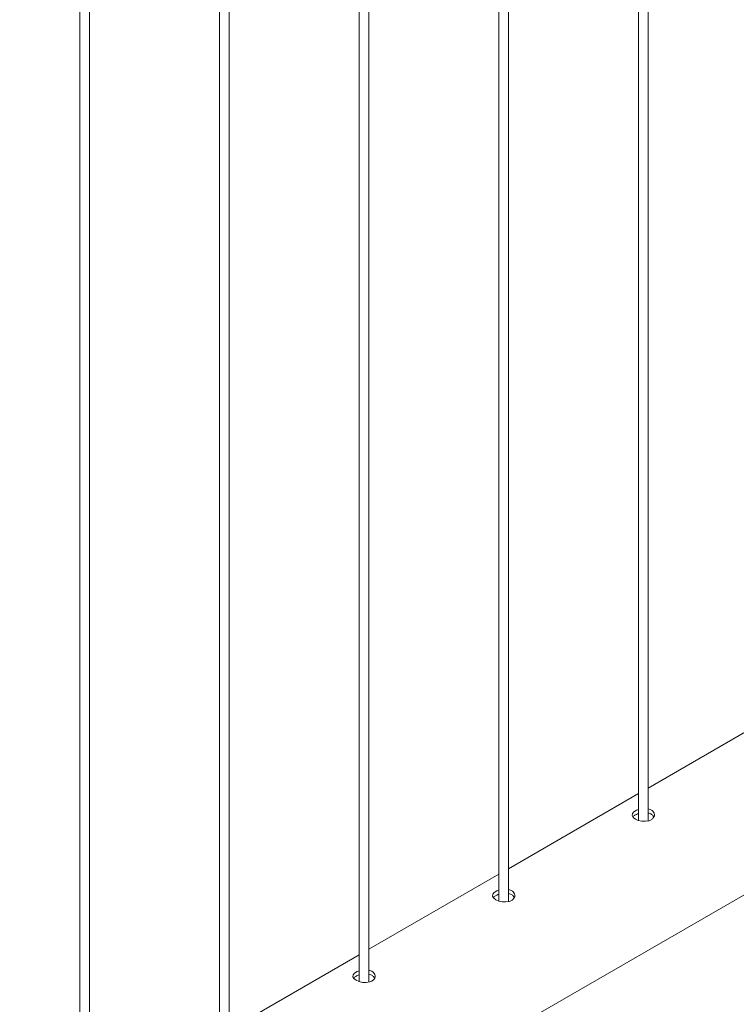
# Paper-space layout 'Sheet2' of a CAD drawing. Units: millimetres. Extents: x 0 to 42, y 0 to 29.8.
# Drawn here: x 17.2 to 17.7, y 22.4 to 23 of the extents above; entities that cross this region are included whole.
import ezdxf

# ---------------------------------------------------------------- set-up
doc = ezdxf.new("R2010")
doc.units = ezdxf.units.MM

psp = doc.layouts.new('Sheet2')

# ---------------------------------------------------------------- linework, layer by layer
at = {"color": 7, "linetype": 'Continuous', "lineweight": 0}
for p, q in [((17.63679, 23.35857), (17.63679, 22.52047)), ((17.64279, 22.52016), (17.64279, 23.36233)), ((17.5484, 23.30197), (17.5484, 22.46944)), ((17.5544, 22.46914), (17.5544, 23.30588)), ((17.46601, 22.41811), (17.46601, 23.24717)), ((17.46001, 23.2431), (17.46001, 22.41842)), ((17.37762, 22.36709), (17.37762, 23.18618)), ((17.37162, 23.18196), (17.37162, 22.36739)), ((17.28923, 22.31606), (17.28923, 23.12289)), ((17.28323, 23.11851), (17.28323, 22.31637)), ((16.84119, 21.97555), (18.08169, 22.69168)), ((17.72518, 22.58852), (17.64279, 22.54095)), ((17.63679, 22.53749), (17.5544, 22.48993)), ((17.5484, 22.48646), (17.46601, 22.4389)), ((17.46001, 22.43544), (17.37762, 22.38788))]:
    psp.add_line(p, q, dxfattribs=at)
at = {"color": 7, "linetype": 'Continuous', "lineweight": 0, "flags": 128}
for points in [[(17.63679, 22.52742), (17.63542, 22.52693), (17.63384, 22.52594), (17.63293, 22.52481), (17.63277, 22.5236), (17.6334, 22.52241), (17.63476, 22.52134), (17.63665, 22.5205), (17.63889, 22.51998), (17.64125, 22.51989), (17.64346, 22.52028), (17.64477, 22.52086), (17.64477, 22.52086)], [(17.5484, 22.47639), (17.54703, 22.47591), (17.54545, 22.47492), (17.54454, 22.47378), (17.54438, 22.47258), (17.54502, 22.47139), (17.54637, 22.47031), (17.54827, 22.46947), (17.5505, 22.46896), (17.55286, 22.46886), (17.55507, 22.46926), (17.55638, 22.46983), (17.55638, 22.46983)], [(17.46001, 22.42537), (17.45864, 22.42488), (17.45707, 22.42389), (17.45615, 22.42276), (17.456, 22.42155), (17.45663, 22.42036), (17.45798, 22.41929), (17.45988, 22.41845), (17.46212, 22.41793), (17.46447, 22.41784), (17.46668, 22.41823), (17.46799, 22.4188), (17.46799, 22.4188)]]:
    psp.add_lwpolyline(points, dxfattribs=at)
at = {"color": 7, "linetype": 'Continuous', "lineweight": 0}
for points, knots in [([(17.00025, 22.89973), (17.00196, 22.90113), (17.01341, 22.91049), (17.03462, 22.92765), (17.06391, 22.95111), (17.09323, 22.97434), (17.12259, 22.99734), (17.15199, 23.02011), (17.18143, 23.04264), (17.21089, 23.06494), (17.24039, 23.087), (17.26992, 23.10883), (17.29947, 23.13042), (17.32906, 23.15176), (17.35866, 23.17287), (17.38829, 23.19374), (17.41794, 23.21436), (17.44762, 23.23474), (17.47731, 23.25488), (17.50701, 23.27476), (17.53673, 23.29441), (17.56647, 23.3138), (17.59621, 23.33294), (17.62597, 23.35183), (17.65573, 23.37047), (17.6855, 23.38886), (17.71527, 23.407), (17.74504, 23.42488), (17.77482, 23.4425), (17.8046, 23.45987), (17.83438, 23.47698), (17.86415, 23.49384), (17.89391, 23.51043), (17.92367, 23.52677), (17.95342, 23.54283), (17.97899, 23.55645), (17.99463, 23.56461), (18.00036, 23.56761)], [0, 0, 0, 0, 0.005215, 0.034847, 0.064479, 0.09411, 0.123741, 0.153372, 0.183002, 0.212631, 0.24226, 0.271889, 0.301517, 0.331145, 0.360772, 0.390399, 0.420025, 0.449651, 0.479276, 0.508901, 0.538526, 0.56815, 0.597774, 0.627397, 0.65702, 0.686643, 0.716266, 0.745888, 0.775509, 0.805131, 0.834752, 0.864373, 0.893994, 0.923614, 0.953235, 0.982855, 1, 1, 1, 1]), ([(17.53161, 23.39708), (17.52162, 23.39061), (17.50156, 23.37765), (17.47148, 23.35787), (17.44136, 23.33783), (17.41126, 23.31753), (17.38118, 23.29699), (17.35113, 23.27621), (17.3211, 23.25518), (17.29109, 23.23391), (17.26112, 23.2124), (17.23117, 23.19065), (17.20126, 23.16866), (17.17138, 23.14643), (17.14153, 23.12397), (17.11172, 23.10127), (17.08195, 23.07834), (17.05222, 23.05517), (17.02253, 23.03178), (16.99288, 23.00815), (16.96655, 22.98696), (16.95013, 22.97355), (16.94355, 22.96819)], [0, 0, 0, 0, 0.050593, 0.101457, 0.152322, 0.203185, 0.254048, 0.30491, 0.355772, 0.406633, 0.457493, 0.508353, 0.559211, 0.610069, 0.660927, 0.711783, 0.762639, 0.813494, 0.864348, 0.915201, 0.966054, 1, 1, 1, 1]), ([(17.63679, 22.52477), (17.63632, 22.52462), (17.63515, 22.52424), (17.63389, 22.52346), (17.63346, 22.52285), (17.63329, 22.52262)], [0, 0, 0, 0, 0.290537, 0.732718, 1, 1, 1, 1]), ([(17.64477, 22.52086), (17.64527, 22.52122), (17.64628, 22.52194), (17.64691, 22.52343), (17.6468, 22.52498), (17.64587, 22.52637), (17.64447, 22.52737), (17.64327, 22.52765), (17.64279, 22.52776)], [0, 0, 0, 0, 0.175085, 0.350132, 0.526552, 0.703913, 0.879757, 1, 1, 1, 1]), ([(17.64644, 22.52268), (17.64625, 22.52303), (17.6458, 22.52386), (17.64447, 22.52475), (17.64327, 22.52503), (17.64279, 22.52515)], [0, 0, 0, 0, 0.308575, 0.718466, 1, 1, 1, 1]), ([(17.5484, 22.47375), (17.54793, 22.4736), (17.54676, 22.47322), (17.54551, 22.47244), (17.54507, 22.47182), (17.54491, 22.47159)], [0, 0, 0, 0, 0.290536, 0.732709, 1, 1, 1, 1]), ([(17.55638, 22.46983), (17.55689, 22.47019), (17.55789, 22.47092), (17.55853, 22.47241), (17.55841, 22.47395), (17.55749, 22.47534), (17.55609, 22.47634), (17.55489, 22.47662), (17.5544, 22.47674)], [0, 0, 0, 0, 0.175085, 0.350132, 0.526552, 0.703913, 0.879757, 1, 1, 1, 1]), ([(17.55805, 22.47165), (17.55786, 22.47201), (17.55741, 22.47284), (17.55608, 22.47373), (17.55488, 22.47401), (17.5544, 22.47412)], [0, 0, 0, 0, 0.308575, 0.718466, 1, 1, 1, 1]), ([(17.46001, 22.42272), (17.45954, 22.42257), (17.45837, 22.42219), (17.45712, 22.42141), (17.45668, 22.4208), (17.45652, 22.42057)], [0, 0, 0, 0, 0.290534, 0.732711, 1, 1, 1, 1]), ([(17.46799, 22.4188), (17.4685, 22.41917), (17.4695, 22.41989), (17.47014, 22.42138), (17.47003, 22.42293), (17.4691, 22.42432), (17.4677, 22.42532), (17.4665, 22.4256), (17.46601, 22.42571)], [0, 0, 0, 0, 0.1750853, 0.3501316, 0.5265517, 0.7039136, 0.8797571, 1, 1, 1, 1]), ([(17.46966, 22.42062), (17.46947, 22.42098), (17.46902, 22.42181), (17.46769, 22.4227), (17.4665, 22.42298), (17.46601, 22.42309)], [0, 0, 0, 0, 0.308573, 0.718465, 1, 1, 1, 1])]:
    psp.add_open_spline(points, degree=3, knots=knots, dxfattribs=at)

doc.saveas('drawing.dxf')
